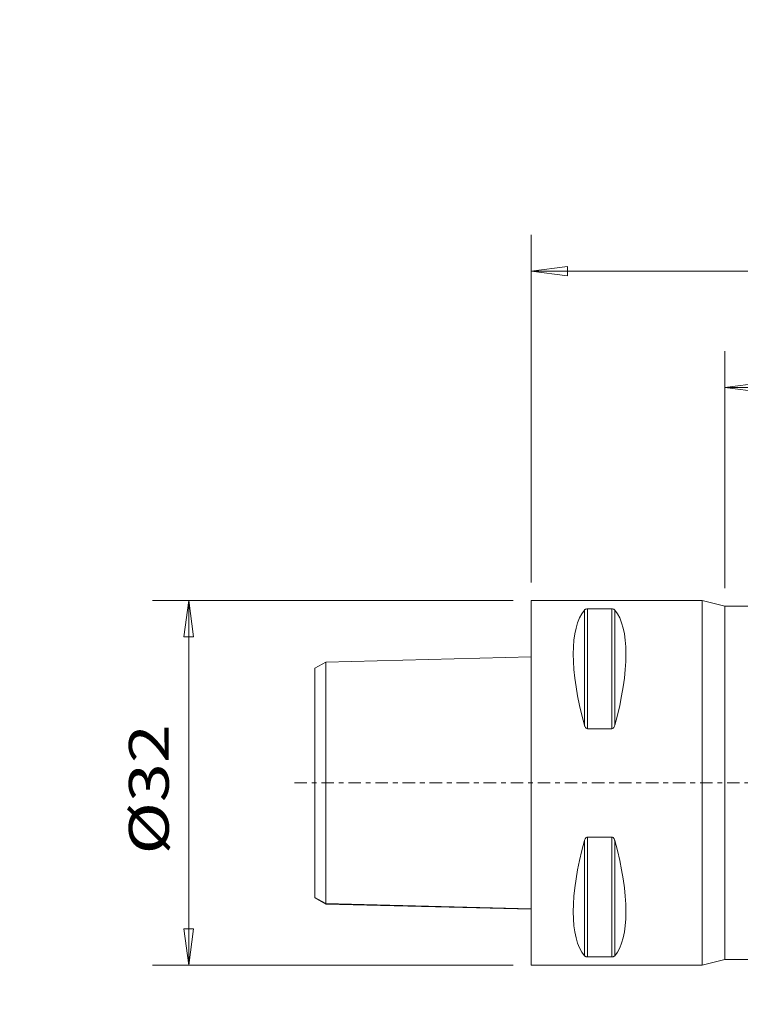
# Model space of a CAD drawing. Units: millimetres. Extents: x -45 to 82, y -78 to 67.
# Drawn here: x -45 to 18, y -19 to 67 of the extents above; entities that cross this region are included whole.
import ezdxf

# ---------------------------------------------------------------- set-up
doc = ezdxf.new("R2010")
doc.units = ezdxf.units.MM
doc.linetypes.add('CENTER', pattern=[47.5, 22, -8.5, 8.5, -8.5])
for name, color, linetype in [('1', 4, 'CONTINUOUS'), ('2', 7, 'CONTINUOUS'), ('SK1', 4, 'CONTINUOUS'), ('SK2', 7, 'CONTINUOUS'), ('SK4', 2, 'CENTER')]:
    doc.layers.add(name, color=color, linetype=linetype)
doc.styles.add('iso_b_vert', font='simplex.shx')
doc.dimstyles.get("Standard").update_dxf_attribs({"dimtxt": 0.18, "dimasz": 0.18, "dimexe": 0.18, "dimexo": 0.0625, "dimgap": 0.09, "dimtad": 1, "dimzin": 0, "dimdsep": 52, "dimtxsty": 'Standard', "dimcen": 0.09, "dimadec": 0, "dimazin": 0, "dimtfac": 1, "dimtdec": 4, "dimtofl": 0, "dimtmove": 0, "dimatfit": 3, "dimfxl": 1, "dimtolj": 1, "dimtzin": 0, "dimarcsym": 0})

# ---------------------------------------------------------------- blocks, each defined once
blk = doc.blocks.new('DimnDraft3D1')
at = {"layer": '2', "lineweight": 13}
for p, q in [((68.5875, 18), (81.642742, 18)), ((78.467742, 18), (78.049745, 14.824998)), ((78.467742, -17.959878), (78.467742, 18)), ((78.467742, 18), (78.885739, 14.825002)), ((78.885739, 14.825002), (78.049745, 14.824998)), ((78.049745, -14.78488), (78.885739, -14.784877)), ((78.467742, -17.959878), (78.049745, -14.78488)), ((78.467742, -17.959878), (78.885739, -14.784877)), ((65.544026, -17.959878), (81.642742, -17.959878))]:
    blk.add_line(p, q, dxfattribs=at)
at = {"layer": '2', "lineweight": 18, "insert": (76.717682, -6.48186), "char_height": 3.50012, "attachment_point": 7, "rotation": 90, "line_spacing_factor": 1.084337, "style": 'iso_b_vert'}
blk.add_mtext('\\W1.2949;%%c36', dxfattribs=at)
blk = doc.blocks.new('DimnDraft3D2')
at = {"layer": 'SK2', "lineweight": 13}
for p, q in [((-1.5875, 16), (-33.258828, 16)), ((-30.083828, 16), (-30.501825, 12.824998)), ((-30.083828, -16), (-30.083828, 16)), ((-30.083828, 16), (-29.665831, 12.825002)), ((-29.665831, 12.825002), (-30.501825, 12.824998)), ((-30.501825, -12.825002), (-29.665831, -12.824998)), ((-30.083828, -16), (-30.501825, -12.825002)), ((-30.083828, -16), (-29.665831, -12.824998)), ((-1.5875, -16), (-33.258828, -16))]:
    blk.add_line(p, q, dxfattribs=at)
at = {"layer": 'SK2', "lineweight": 18, "insert": (-31.833888, -6.287157), "char_height": 3.50012, "attachment_point": 7, "rotation": 90, "line_spacing_factor": 1.084337, "style": 'iso_b_vert'}
blk.add_mtext('\\W1.2949;%%c32', dxfattribs=at)
blk = doc.blocks.new('DimnDraft3D3')
at = {"layer": '2', "lineweight": 13}
for p, q in [((0, 17.5875), (0, 48.103181)), ((67, 19.5875), (67, 48.103181)), ((0, 44.928181), (3.174998, 45.346177)), ((3.174998, 45.346177), (3.175002, 44.510184)), ((67, 44.928181), (63.824998, 45.346177)), ((63.825002, 44.510184), (63.824998, 45.346177)), ((67, 44.928181), (0, 44.928181)), ((0, 44.928181), (3.175002, 44.510184)), ((67, 44.928181), (63.825002, 44.510184))]:
    blk.add_line(p, q, dxfattribs=at)
at = {"layer": '2', "lineweight": 18, "insert": (32.330223, 45.803211), "char_height": 3.50012, "attachment_point": 7, "line_spacing_factor": 1.084337, "style": 'iso_b_vert'}
blk.add_mtext('\\W0.6562;67', dxfattribs=at)
blk = doc.blocks.new('DimnDraft3D4')
at = {"layer": '2', "lineweight": 13}
for p, q in [((17, 17.0875), (17, 37.886252)), ((67, 19.5875), (67, 37.886252)), ((17, 34.711252), (20.174998, 35.129248)), ((67, 34.711252), (17, 34.711252)), ((17, 34.711252), (20.175002, 34.293255)), ((20.174998, 35.129248), (20.175002, 34.293255)), ((67, 34.711252), (63.824998, 35.129248)), ((63.825002, 34.293255), (63.824998, 35.129248)), ((67, 34.711252), (63.825002, 34.293255))]:
    blk.add_line(p, q, dxfattribs=at)
at = {"layer": '2', "lineweight": 18, "insert": (40.830223, 35.586282), "char_height": 3.50012, "attachment_point": 7, "line_spacing_factor": 1.084337, "style": 'iso_b_vert'}
blk.add_mtext('\\W0.6562;50', dxfattribs=at)
blk = doc.blocks.new('DimnDraft3D5')
at = {"layer": 'SK2', "lineweight": 13}
for p, q in [((54.720766, 19.500999), (54.720766, 27.669323)), ((67, 19.5875), (67, 27.669323)), ((54.720766, 24.494323), (57.895764, 24.912319)), ((54.720766, 24.494323), (67, 24.494323)), ((54.720766, 24.494323), (57.895767, 24.076326)), ((57.895764, 24.912319), (57.895767, 24.076326)), ((67, 24.494323), (63.824998, 24.912319)), ((63.825002, 24.076326), (63.824998, 24.912319)), ((67, 24.494323), (63.825002, 24.076326))]:
    blk.add_line(p, q, dxfattribs=at)
at = {"layer": 'SK2', "lineweight": 18, "insert": (60.128121, 25.369353), "char_height": 3.50012, "attachment_point": 7, "line_spacing_factor": 1.084337, "style": 'iso_b_vert'}
blk.add_mtext('\\W0.5144;12', dxfattribs=at)

msp = doc.modelspace()

# ---------------------------------------------------------------- linework, layer by layer
at = {"layer": '1', "lineweight": 18}
for p, q in [((15, 16), (0, 16)), ((0, 16), (0, -16)), ((15, 16), (15, -16)), ((17, 15.5), (15, 16)), ((4.663, 5.069), (4.663, 15.176)), ((7.077, 15.277), (4.923, 15.277)), ((4.923, 15.277), (4.923, 4.756)), ((7.077, 4.756), (7.077, 15.277)), ((7.337, 15.176), (7.337, 5.069)), ((17, -15.5), (17, 15.5)), ((34.567, 15.5), (17, 15.5)), ((4.923, 4.756), (7.077, 4.756)), ((4.663, -15.176), (4.663, -5.069)), ((7.077, -4.756), (4.923, -4.756)), ((4.923, -4.756), (4.923, -15.277)), ((7.077, -15.277), (7.077, -4.756)), ((7.337, -5.069), (7.337, -15.176)), ((4.923, -15.277), (7.077, -15.277)), ((15, -16), (17, -15.5)), ((17, -15.5), (34.567, -15.5)), ((0, -16), (15, -16))]:
    msp.add_line(p, q, dxfattribs=at)
for centre, major_axis, start_param, end_param in [((12.928, 0), (-7.494, 15.793), 0.161472, 1.087574), ((-0.928, 0), (-7.494, -15.793), 2.054019, 2.980121), ((12.928, 0), (-7.494, -15.793), -1.087574, -0.161472), ((-0.928, 0), (-7.494, 15.793), -2.980121, -2.054019)]:
    msp.add_ellipse(centre, major_axis=major_axis, ratio=0.341999, start_param=start_param, end_param=end_param, dxfattribs=at)
for points in [[(4.663, 15.176), (4.673, 15.187), (4.684, 15.198), (4.711, 15.22), (4.727, 15.23), (4.767, 15.249), (4.791, 15.258), (4.849, 15.272), (4.885, 15.277), (4.923, 15.277)], [(7.077, 15.277), (7.115, 15.277), (7.15, 15.272), (7.209, 15.258), (7.233, 15.249), (7.273, 15.23), (7.289, 15.22), (7.316, 15.199), (7.327, 15.187), (7.337, 15.176)], [(4.923, 4.756), (4.885, 4.756), (4.85, 4.771), (4.791, 4.815), (4.767, 4.843), (4.727, 4.903), (4.711, 4.935), (4.684, 5.001), (4.673, 5.034), (4.663, 5.069)], [(7.337, 5.069), (7.327, 5.034), (7.316, 5.001), (7.289, 4.935), (7.273, 4.903), (7.233, 4.843), (7.209, 4.815), (7.151, 4.771), (7.115, 4.756), (7.077, 4.756)], [(4.663, -5.069), (4.673, -5.034), (4.684, -5.001), (4.711, -4.935), (4.727, -4.903), (4.767, -4.843), (4.791, -4.815), (4.849, -4.771), (4.885, -4.756), (4.923, -4.756)], [(7.077, -4.756), (7.115, -4.756), (7.15, -4.771), (7.209, -4.815), (7.233, -4.843), (7.273, -4.903), (7.289, -4.935), (7.316, -5.001), (7.327, -5.034), (7.337, -5.069)], [(4.923, -15.277), (4.885, -15.277), (4.85, -15.272), (4.791, -15.258), (4.767, -15.249), (4.727, -15.23), (4.711, -15.22), (4.684, -15.199), (4.673, -15.187), (4.663, -15.176)], [(7.337, -15.176), (7.327, -15.187), (7.316, -15.198), (7.289, -15.22), (7.273, -15.23), (7.233, -15.249), (7.209, -15.258), (7.151, -15.272), (7.115, -15.277), (7.077, -15.277)]]:
    msp.add_open_spline(points, degree=3, knots=[0, 0, 0, 0, 0.25, 0.25, 0.5, 0.5, 0.75, 0.75, 1, 1, 1, 1], dxfattribs=at)
at = {"layer": 'SK1', "lineweight": 18}
for p, q in [((-18.028, 10.612), (-19, 10.068)), ((0, 11.065), (-18.028, 10.612)), ((-18.028, 10.612), (-18.028, 10.104)), ((-19, 9.583), (-19, 10.068)), ((-19, 7.972), (-19, 9.583)), ((-18.028, 10.104), (-18.028, 8.439)), ((-19, 6.657), (-19, 7.972)), ((-18.028, 8.439), (-18.028, 7.077)), ((-18.028, 7.077), (-18.028, 5.441)), ((-19, 5.082), (-19, 6.657)), ((-18.028, 5.441), (-18.028, 3.542)), ((-19, 3.261), (-19, 5.082)), ((-18.028, 3.542), (-18.028, 1.427)), ((-19, 1.287), (-19, 3.261)), ((-19, -1.468), (-19, 1.287)), ((-18.028, 1.427), (-18.028, -1.636)), ((-19, -4.212), (-19, -1.468)), ((-18.028, -1.636), (-18.028, -4.534)), ((-19, -7.459), (-19, -4.212)), ((-18.028, -4.534), (-18.028, -7.909)), ((-19, -9.499), (-19, -7.459)), ((-18.028, -7.909), (-18.028, -10.019)), ((-19, -10.06), (-19, -9.499)), ((-19, -10.06), (-18.028, -10.602)), ((-19, -10.06), (-19, -10.09)), ((-19, -10.09), (-18.028, -10.634)), ((-18.028, -10.019), (-18.028, -10.602)), ((-18.028, -10.602), (0, -11.053)), ((-18.028, -10.634), (-18.028, -10.602)), ((-18.028, -10.634), (0, -11.087))]:
    msp.add_line(p, q, dxfattribs=at)
at = {"layer": 'SK4', "lineweight": 18, "ltscale": 0.05}
msp.add_line((68.167, 0), (-21, 0), dxfattribs=at)

# ---------------------------------------------------------------- dimensions: what is measured, and where the dimension line sits
at = {"layer": '2', "lineweight": 13}
for base, p2, picture, middle in [((-44.928, 0), (-17.587, 0), 'DimnDraft3D3', (-44.928, 33.5)), ((-34.711, 17), (-17.087, 17), 'DimnDraft3D4', (-34.711, 42))]:
    dim = msp.add_linear_dim(base=base, p1=(-19.587, 67), p2=p2, angle=90, dimstyle='Standard', override={"dimtxt": 3.50012, "dimasz": 3.175, "dimexe": 3.175, "dimexo": 1.5875, "dimgap": 1.75006, "dimtad": 1, "dimtih": 0, "dimtoh": 0, "dimdec": 1, "dimzin": 8, "dimpost": '<>', "dimtxsty": 'iso_b_vert', "dimsah": 1, "dimclrd": 7, "dimclre": 7, "dimclrt": 7, "dimtm": -0.005, "dimtdec": 2, "dimtofl": 1, "dimtmove": 0}, dxfattribs=at)
    dim.commit()
    dim.dimension.update_dxf_attribs({"geometry": picture, "text_midpoint": middle})
dim = msp.add_linear_dim(base=(18, -78.468), p1=(-17.96, -65.544), p2=(18, -68.588), dimstyle='Standard', override={"dimtxt": 3.50012, "dimasz": 3.175, "dimexe": 3.175, "dimexo": 1.5875, "dimgap": 1.75006, "dimtad": 1, "dimtih": 0, "dimdec": 1, "dimzin": 8, "dimpost": '<>', "dimtxsty": 'iso_b_vert', "dimsah": 1, "dimclrd": 7, "dimclre": 7, "dimclrt": 7, "dimtm": -0.005, "dimtdec": 2, "dimtofl": 1, "dimtmove": 0}, dxfattribs=at)
dim.commit()
dim.dimension.update_dxf_attribs({"geometry": 'DimnDraft3D1', "text_midpoint": (-1.287, -78.468)})
at = {"layer": 'SK2', "lineweight": 13}
dim = msp.add_linear_dim(base=(-24.494, 67), p1=(-19.501, 54.721), p2=(-19.587, 67), angle=90, dimstyle='Standard', override={"dimtxt": 3.50012, "dimasz": 3.175, "dimexe": 3.175, "dimexo": 1.5875, "dimgap": 1.75006, "dimtad": 1, "dimtih": 0, "dimtoh": 0, "dimdec": 1, "dimzin": 8, "dimpost": '<>', "dimtxsty": 'iso_b_vert', "dimsah": 1, "dimclrd": 7, "dimclre": 7, "dimclrt": 7, "dimtm": -0.005, "dimtdec": 2, "dimtofl": 1, "dimtmove": 0}, dxfattribs=at)
dim.commit()
dim.dimension.update_dxf_attribs({"geometry": 'DimnDraft3D5', "text_midpoint": (-24.494, 60.86)})
dim = msp.add_linear_dim(base=(16, 30.084), p1=(-16, 1.587), p2=(16, 1.587), dimstyle='Standard', override={"dimtxt": 3.50012, "dimasz": 3.175, "dimexe": 3.175, "dimexo": 1.5875, "dimgap": 1.75006, "dimtad": 1, "dimtih": 0, "dimdec": 1, "dimzin": 8, "dimpost": '<>', "dimtxsty": 'iso_b_vert', "dimsah": 1, "dimclrd": 7, "dimclre": 7, "dimclrt": 7, "dimtm": -0.005, "dimtdec": 2, "dimtofl": 1, "dimtmove": 0}, dxfattribs=at)
dim.commit()
dim.dimension.update_dxf_attribs({"geometry": 'DimnDraft3D2', "text_midpoint": (-1.092, 30.084)})

doc.saveas('drawing.dxf')
